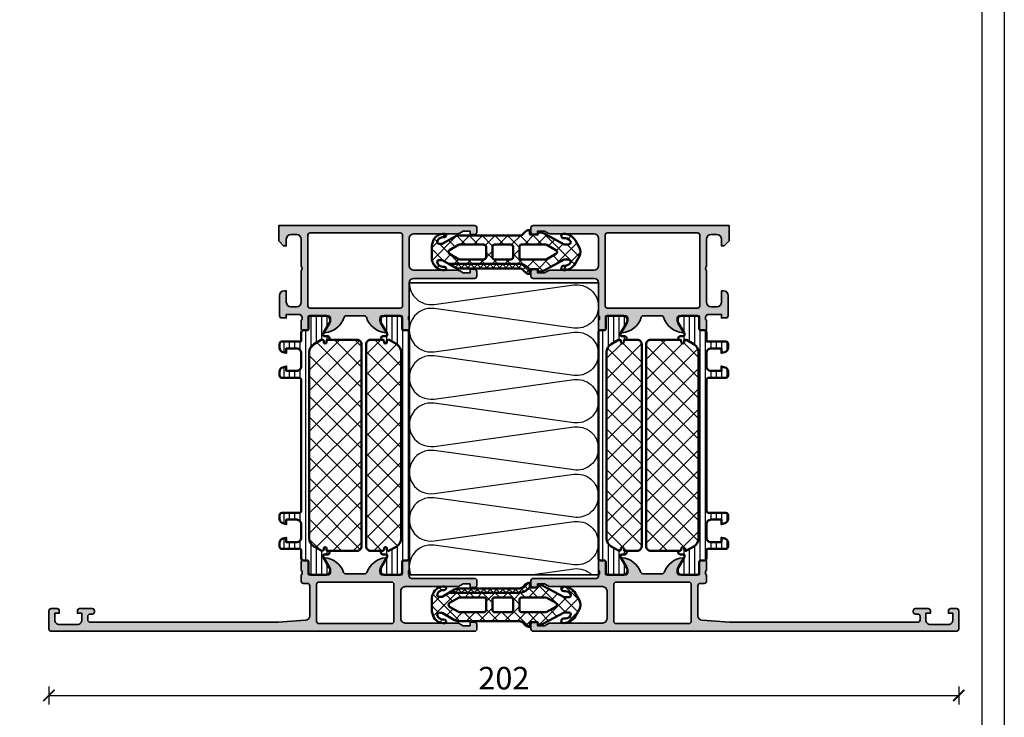
# Model space of a CAD drawing. Units: millimetres. Extents: x 2300 to 23610, y -1361 to 3728.
# Drawn here: x 5828 to 6047, y 770 to 925 of the extents above; entities that cross this region are included whole.
import ezdxf

# ---------------------------------------------------------------- set-up
doc = ezdxf.new("R2010")
doc.units = ezdxf.units.MM
doc.linetypes.add('AUSGEZOGEN', pattern=[0])
doc.layers.add('l', color=6, linetype='Continuous')
doc.layers.add('RAHMEN', color=7, linetype='AUSGEZOGEN')
doc.layers.add('nicht drucken', color=6, linetype='Continuous', plot=False)
for name, color, linetype, lineweight in [('S03_AL_Kontur', 255, 'Continuous', 35), ('S04_AL_Schraffur', 253, 'Continuous', 25), ('S05_EPDM_Kontur', 43, 'Continuous', 50), ('S06_EPDM_Schraffur', 43, 'Continuous', 25), ('S07_Isolation_Kontur', 91, 'Continuous', 50), ('S08_Isolation_Schraffur', 91, 'Continuous', 25), ('S35_Dämmung_Kontur', 3, 'Continuous', 35), ('S36_Dämmung_Schraffur', 3, 'Continuous', 25)]:
    doc.layers.add(name, color=color, linetype=linetype, lineweight=lineweight)
doc.styles.add('Arial', font='arialbd.ttf')
doc.styles.get("Standard").update_dxf_attribs({"font": 'arial.ttf'})
doc.dimstyles.new('ISO-25', dxfattribs={"dimtxt": 2.5, "dimasz": 2.5, "dimexe": 1.25, "dimexo": 0.625, "dimtad": 1, "dimtxsty": 'Standard', "dimcen": 2.5, "dimadec": 0, "dimazin": 0, "dimtfac": 1, "dimtmove": 0, "dimatfit": 3, "dimfxl": 1, "dimarcsym": 0})
pattern_1 = [(90, (0, 0), (-1.2, 7e-17), [])]

# ---------------------------------------------------------------- blocks, each defined once
blk = doc.blocks.new('345560_s')
at = {"layer": 'S04_AL_Schraffur'}
h = blk.add_hatch(color=256, dxfattribs=at)
h.paths.add_polyline_path([(-19, -20), (-15, -20, -0.326085), (-14.52, -20.35, 0.299311), (-10.25, -23.8, 0.581114), (-10.11, -23.6), (-11.5, -21.2), (-11.5, -20.5, -0.414231), (-11, -20), (-6.7, -20, -0.414214), (-6.58, -20.12), (-6.58, -22.88, 0.414214), (-6.28, -23.18), (-5.3, -23.18, 0.414214), (-5, -22.88), (-5, -21, -0.338181), (-5.2, -20.73), (-5.2, -20.27, -0.338212), (-5, -20, -0.414069), (-4.7, -19.7), (-1.7, -19.7), (-1.7, -20.5), (-0.7, -20.5, 0.41421), (-0.2, -20), (-0.2, -15.5, 0.414193), (-1.2, -14.5), (-1.7, -14.5), (-1.7, -17, -0.414202), (-2.7, -18), (-4, -18, -0.414198), (-5, -17), (-5, -10, -0.39993), (-5, -9), (-5, -3, -0.414176), (-4, -2), (-2.7, -2, -0.41418), (-1.7, -3), (-1.7, -4.5), (-1.1, -4.5), (0, -3.4), (0, 0), (-43.5, 0, 0.414026), (-44, -0.5), (-44, -1.5, 0.414211), (-43.5, -2), (-42.5, -2), (-42.5, -1.2), (-41, -1.2), (-40.19, -1.67, 0.131603), (-39.69, -1.8), (-30, -1.8, -0.414174), (-29, -2.8), (-29, -8.9, -0.414175), (-30, -9.9), (-39.69, -9.9, 0.13163), (-40.19, -10.03), (-41, -10.5), (-42.5, -10.5), (-42.5, -9.7), (-43.5, -9.7, 0.414163), (-44, -10.2), (-44, -11.2, 0.414207), (-43.5, -11.7), (-30, -11.7, -0.414211), (-29, -12.7), (-29, -20, -0.338212), (-28.8, -20.27), (-28.8, -20.73, -0.338181), (-29, -21), (-29, -22.88, 0.414214), (-28.7, -23.18), (-27.72, -23.18, 0.414214), (-27.42, -22.88), (-27.42, -20.12, -0.414214), (-27.3, -20), (-23, -20, -0.414228), (-22.5, -20.5), (-22.5, -21.2), (-23.89, -23.6, 0.581114), (-23.75, -23.8, 0.299311), (-19.48, -20.35, -0.326085)])
h.paths.add_polyline_path([(-27, -18.3, -0.41421), (-27.5, -17.8), (-27.5, -2.1, -0.41421), (-27, -1.6), (-7, -1.6, -0.41421), (-6.5, -2.1), (-6.5, -17.8, -0.41421), (-7, -18.3)], flags=16)
at = {"layer": 'S03_AL_Kontur'}
for points in [[(-19.48, -20.35, -0.326085), (-19, -20), (-15, -20, -0.326085), (-14.52, -20.35, 0.299311), (-10.25, -23.8, 0.581114), (-10.11, -23.6), (-11.5, -21.2), (-11.5, -20.5, -0.414231), (-11, -20), (-6.7, -20, -0.414214), (-6.58, -20.12), (-6.58, -22.88, 0.414214), (-6.28, -23.18), (-5.3, -23.18, 0.414214), (-5, -22.88), (-5, -21, -0.338181), (-5.2, -20.73), (-5.2, -20.27, -0.338212), (-5, -20, -0.414069), (-4.7, -19.7), (-1.7, -19.7), (-1.7, -20.5), (-0.7, -20.5, 0.41421), (-0.2, -20), (-0.2, -15.5, 0.414193), (-1.2, -14.5), (-1.7, -14.5), (-1.7, -17, -0.414202), (-2.7, -18), (-4, -18, -0.414198), (-5, -17), (-5, -10, -0.39993), (-5, -9), (-5, -3, -0.414176), (-4, -2), (-2.7, -2, -0.41418), (-1.7, -3), (-1.7, -4.5), (-1.1, -4.5), (0, -3.4), (0, 0), (-43.5, 0, 0.414465), (-44, -0.5), (-44, -1.5, 0.414211), (-43.5, -2), (-42.5, -2), (-42.5, -1.2), (-41, -1.2), (-40.19, -1.67, 0.131714), (-39.69, -1.8), (-30, -1.8, -0.414174), (-29, -2.8), (-29, -8.9, -0.414175), (-30, -9.9), (-39.69, -9.9, 0.13163), (-40.19, -10.03), (-41, -10.5), (-42.5, -10.5), (-42.5, -9.7), (-43.5, -9.7, 0.414163), (-44, -10.2), (-44, -11.2, 0.414207), (-43.5, -11.7), (-30, -11.7, -0.414211), (-29, -12.7), (-29, -20, -0.338212), (-28.8, -20.27), (-28.8, -20.73, -0.338181), (-29, -21), (-29, -22.88, 0.414214), (-28.7, -23.18), (-27.72, -23.18, 0.414214), (-27.42, -22.88), (-27.42, -20.12, -0.414214), (-27.3, -20), (-23, -20, -0.414228), (-22.5, -20.5), (-22.5, -21.2), (-23.89, -23.6, 0.581114), (-23.75, -23.8, 0.299311)], [(-27.5, -2.1), (-27.5, -17.8, 0.41421), (-27, -18.3), (-7, -18.3, 0.41421), (-6.5, -17.8), (-6.5, -2.1, 0.41421), (-7, -1.6), (-27, -1.6, 0.41421)]]:
    blk.add_lwpolyline(points, format="xyb", close=True, dxfattribs=at)
blk = doc.blocks.new('284585_s')
at = {"layer": 'S08_Isolation_Schraffur'}
h = blk.add_hatch(dxfattribs=at)
h.set_pattern_fill('LINIE', color=256, scale=1.2, angle=90, style=0)
h.set_pattern_definition(pattern_1)
edge = h.paths.add_edge_path()
edge.add_line((4.97, 3.82), (6.29, 1.54))
edge.add_arc((5.44, 1), 1, -81.8184, 32.727, ccw=False)
edge.add_line((5.59, 0.01), (2.11, 0.01))
edge.add_arc((2.11, 0.51), 0.5, 179.9997, 270.0003, ccw=False)
edge.add_line((1.61, 0.51), (1.61, 2.91))
edge.add_arc((1.31, 2.91), 0.3, 0, 90)
edge.add_line((1.31, 3.21), (0.5, 3.21))
edge.add_arc((0.5, 3.71), 0.5, 180, 270.0003, ccw=False)
edge.add_line((0, 3.71), (0, 53.79))
edge.add_arc((0.5, 53.79), 0.5, 89.9997, 180, ccw=False)
edge.add_line((0.5, 54.29), (1.31, 54.29))
edge.add_arc((1.31, 54.59), 0.3, 270, 360)
edge.add_line((1.61, 54.59), (1.61, 56.99))
edge.add_arc((2.11, 56.99), 0.5, 89.9997, 180.0003, ccw=False)
edge.add_line((2.11, 57.49), (5.59, 57.49))
edge.add_arc((5.44, 56.5), 1, -32.727, 81.8184, ccw=False)
edge.add_line((6.29, 55.96), (4.97, 53.68))
edge.add_arc((5.4, 53.43), 0.5, 150, 180.0057)
edge.add_line((4.9, 53.43), (4.9, 53.2))
edge.add_arc((5.15, 53.2), 0.25, 180, 270)
edge.add_line((5.15, 52.95), (5.9, 52.95))
edge.add_arc((5.9, 52.55), 0.399, -90, 90, ccw=False)
edge.add_arc((5.9, 51.85), 0.301, 90, 180)
edge.add_line((5.6, 51.85), (5.6, 51.65))
edge.add_arc((5.3, 51.65), 0.299, 180, 360, ccw=False)
edge.add_line((5, 51.65), (5, 51.85))
edge.add_arc((4.7, 51.85), 0.3, 0, 86.6064)
edge.add_line((4.72, 52.15), (4.53, 52.15))
edge.add_arc((4.53, 51.95), 0.2, 90, 120)
edge.add_line((4.43, 52.12), (2.8, 51.18))
edge.add_arc((3.8, 49.45), 2, 120, 180)
edge.add_line((1.8, 49.45), (1.8, 8.05))
edge.add_arc((3.8, 8.05), 2, 180, 240)
edge.add_line((2.8, 6.32), (4.43, 5.38))
edge.add_arc((4.53, 5.55), 0.2, 240, 270)
edge.add_line((4.53, 5.35), (4.72, 5.35))
edge.add_arc((4.7, 5.65), 0.3, 273.3936, 360)
edge.add_line((5, 5.65), (5, 5.85))
edge.add_arc((5.3, 5.85), 0.299, 0, 180, ccw=False)
edge.add_line((5.6, 5.85), (5.6, 5.65))
edge.add_arc((5.9, 5.65), 0.301, 180, 270)
edge.add_arc((5.9, 4.95), 0.399, -90, 90, ccw=False)
edge.add_line((5.9, 4.55), (5.15, 4.55))
edge.add_arc((5.15, 4.3), 0.25, 90, 180)
edge.add_line((4.9, 4.3), (4.9, 4.07))
edge.add_arc((5.4, 4.07), 0.5, 179.9943, 210)
h = blk.add_hatch(dxfattribs=at)
h.set_pattern_fill('NETZ', color=256, scale=3.2, angle=135, style=0)
h.set_pattern_definition([(135, (0, 0), (-2.26274, -2.26274), []), (225, (0, 0), (2.26274, -2.26274), [])])
edge = h.paths.add_edge_path()
edge.add_line((5, 5.65), (5, 5.85))
edge.add_arc((5.3, 5.85), 0.299, 0, 180, ccw=False)
edge.add_line((5.6, 5.85), (5.6, 5.65))
edge.add_arc((5.9, 5.65), 0.3, 180, 270)
edge.add_line((5.9, 5.35), (8.6, 5.35))
edge.add_arc((8.6, 6.35), 1, 270, 360)
edge.add_line((9.6, 6.35), (9.6, 51.15))
edge.add_arc((8.6, 51.15), 1, 0, 90)
edge.add_line((8.6, 52.15), (5.9, 52.15))
edge.add_arc((5.9, 51.85), 0.3, 90, 180)
edge.add_line((5.6, 51.85), (5.6, 51.65))
edge.add_arc((5.3, 51.65), 0.3, 180, 360, ccw=False)
edge.add_line((5, 51.65), (5, 51.85))
edge.add_arc((4.7, 51.85), 0.3, 0, 86.6064)
edge.add_line((4.72, 52.15), (4.53, 52.15))
edge.add_arc((4.53, 51.95), 0.2, 90, 120)
edge.add_line((4.43, 52.12), (2.8, 51.18))
edge.add_arc((3.8, 49.45), 2, 120, 180)
edge.add_line((1.8, 49.45), (1.8, 8.05))
edge.add_arc((3.8, 8.05), 2, 180, 240)
edge.add_line((2.8, 6.32), (4.43, 5.38))
edge.add_arc((4.53, 5.55), 0.2, 240, 270)
edge.add_line((4.53, 5.35), (4.72, 5.35))
edge.add_arc((4.7, 5.65), 0.3, 273.3936, 360)
at = {"layer": 'S07_Isolation_Kontur'}
for points in [[(4.97, 3.82), (6.29, 1.54, -0.546041), (5.59, 0.01), (2.11, 0.01, -0.414217), (1.61, 0.51), (1.61, 2.91, 0.414214), (1.31, 3.21), (0.5, 3.21, -0.414215), (0, 3.71), (0, 53.79, -0.414215), (0.5, 54.29), (1.31, 54.29, 0.414214), (1.61, 54.59), (1.61, 56.99, -0.414217), (2.11, 57.49), (5.59, 57.49, -0.546041), (6.29, 55.96), (4.97, 53.68, 0.131678), (4.9, 53.43), (4.9, 53.2, 0.414214), (5.15, 52.95), (5.9, 52.95, -1), (5.9, 52.15, 0.414214), (5.6, 51.85), (5.6, 51.65, -1), (5, 51.65), (5, 51.85, 0.39697), (4.72, 52.15), (4.53, 52.15, 0.131652), (4.43, 52.12), (2.8, 51.18, 0.267949), (1.8, 49.45), (1.8, 8.05, 0.267949), (2.8, 6.32), (4.43, 5.38, 0.131652), (4.53, 5.35), (4.72, 5.35, 0.39697), (5, 5.65), (5, 5.85, -1), (5.6, 5.85), (5.6, 5.65, 0.414214), (5.9, 5.35, -1), (5.9, 4.55), (5.15, 4.55, 0.414214), (4.9, 4.3), (4.9, 4.07, 0.131678)], [(5, 5.65), (5, 5.85, -1), (5.6, 5.85), (5.6, 5.65, 0.414214), (5.9, 5.35), (8.6, 5.35, 0.414214), (9.6, 6.35), (9.6, 51.15, 0.414214), (8.6, 52.15), (5.9, 52.15, 0.414214), (5.6, 51.85), (5.6, 51.65, -1), (5, 51.65), (5, 51.85, 0.39697), (4.72, 52.15), (4.53, 52.15, 0.131652), (4.43, 52.12), (2.8, 51.18, 0.267949), (1.8, 49.45), (1.8, 8.05, 0.267949), (2.8, 6.32), (4.43, 5.38, 0.131652), (4.53, 5.35), (4.72, 5.35, 0.39697)]]:
    blk.add_lwpolyline(points, format="xyb", close=True, dxfattribs=at)
blk = doc.blocks.new('284597_s')
at = {"layer": 'S08_Isolation_Schraffur'}
h = blk.add_hatch(dxfattribs=at)
h.set_pattern_fill('LINIE', color=256, scale=1.2, angle=90, style=0)
h.set_pattern_definition(pattern_1)
edge = h.paths.add_edge_path()
edge.add_arc((5.15, 4.3), 0.25, 90, 180, ccw=False)
edge.add_line((5.15, 4.55), (5.9, 4.55))
edge.add_arc((5.9, 4.95), 0.399, 270, 450)
edge.add_arc((5.9, 5.65), 0.301, 180, 270, ccw=False)
edge.add_line((5.6, 5.65), (5.6, 5.85))
edge.add_arc((5.3, 5.85), 0.299, 0, 180)
edge.add_line((5, 5.85), (5, 5.65))
edge.add_arc((4.7, 5.65), 0.3, 273.3936, 360, ccw=False)
edge.add_line((4.72, 5.35), (4.53, 5.35))
edge.add_arc((4.53, 5.55), 0.2, 240, 270, ccw=False)
edge.add_line((4.43, 5.38), (2.8, 6.32))
edge.add_arc((3.8, 8.05), 2, 180, 240, ccw=False)
edge.add_line((1.8, 8.05), (1.8, 49.45))
edge.add_arc((3.8, 49.45), 2, 120, 180, ccw=False)
edge.add_line((2.8, 51.18), (4.43, 52.12))
edge.add_arc((4.53, 51.95), 0.2, 90, 120, ccw=False)
edge.add_line((4.53, 52.15), (4.72, 52.15))
edge.add_arc((4.7, 51.85), 0.3, 0, 86.6064, ccw=False)
edge.add_line((5, 51.85), (5, 51.65))
edge.add_arc((5.3, 51.65), 0.299, 180, 360)
edge.add_line((5.6, 51.65), (5.6, 51.85))
edge.add_arc((5.9, 51.85), 0.301, 90, 180, ccw=False)
edge.add_arc((5.9, 52.55), 0.399, 270, 450)
edge.add_line((5.9, 52.95), (5.15, 52.95))
edge.add_arc((5.15, 53.2), 0.25, 180, 270, ccw=False)
edge.add_line((4.9, 53.2), (4.9, 53.43))
edge.add_arc((5.4, 53.43), 0.5, 150, 180.0057, ccw=False)
edge.add_line((4.97, 53.68), (6.29, 55.96))
edge.add_arc((5.44, 56.5), 1, 327.273, 441.8184)
edge.add_line((5.59, 57.49), (2.11, 57.49))
edge.add_arc((2.11, 56.99), 0.5, 89.9997, 180.0003)
edge.add_line((1.61, 56.99), (1.61, 54.59))
edge.add_arc((1.31, 54.59), 0.3, 270, 360, ccw=False)
edge.add_line((1.31, 54.29), (0.5, 54.29))
edge.add_arc((0.5, 53.79), 0.5, 89.9997, 180)
edge.add_line((0, 53.79), (0, 51.95))
edge.add_arc((-0.2, 51.95), 0.2, -90, 0, ccw=False)
edge.add_line((-0.2, 51.75), (-4.3, 51.75))
edge.add_arc((-4.3, 51.25), 0.5, 90, 180)
edge.add_line((-4.8, 51.25), (-4.8, 50.42))
edge.add_arc((-3.8, 50.42), 1, 180, 255)
edge.add_line((-4.06, 49.45), (-3.3, 49.25))
edge.add_line((-3.3, 49.25), (-3.3, 50.25))
edge.add_line((-3.3, 50.25), (-1, 50.25))
edge.add_arc((-1, 49.25), 1, 0, 90, ccw=False)
edge.add_line((0, 49.25), (0, 46.25))
edge.add_arc((-1, 46.25), 1, 270, 360, ccw=False)
edge.add_line((-1, 45.25), (-3.3, 45.25))
edge.add_line((-3.3, 45.25), (-3.3, 46.25))
edge.add_line((-3.3, 46.25), (-4.06, 46.05))
edge.add_arc((-3.8, 45.08), 1, 105, 180)
edge.add_line((-4.8, 45.08), (-4.8, 44.25))
edge.add_arc((-4.3, 44.25), 0.5, 180, 270)
edge.add_line((-4.3, 43.75), (-0.5, 43.75))
edge.add_arc((-0.5, 43.25), 0.5, 0, 90, ccw=False)
edge.add_line((0, 43.25), (0, 14.25))
edge.add_arc((-0.5, 14.25), 0.5, 270, 360, ccw=False)
edge.add_line((-0.5, 13.75), (-4.3, 13.75))
edge.add_arc((-4.3, 13.25), 0.5, 90, 180)
edge.add_line((-4.8, 13.25), (-4.8, 12.42))
edge.add_arc((-3.8, 12.42), 1, 180, 255)
edge.add_line((-4.06, 11.45), (-3.3, 11.25))
edge.add_line((-3.3, 11.25), (-3.3, 12.25))
edge.add_line((-3.3, 12.25), (-1, 12.25))
edge.add_arc((-1, 11.25), 1, 0, 90, ccw=False)
edge.add_line((0, 11.25), (0, 8.25))
edge.add_arc((-1, 8.25), 1, -90, 0, ccw=False)
edge.add_line((-1, 7.25), (-3.3, 7.25))
edge.add_line((-3.3, 7.25), (-3.3, 8.25))
edge.add_line((-3.3, 8.25), (-4.06, 8.05))
edge.add_arc((-3.8, 7.08), 1, 105, 180)
edge.add_line((-4.8, 7.08), (-4.8, 6.25))
edge.add_arc((-4.3, 6.25), 0.5, 180, 270)
edge.add_line((-4.3, 5.75), (-0.2, 5.75))
edge.add_arc((-0.2, 5.55), 0.2, 0, 90, ccw=False)
edge.add_line((0, 5.55), (0, 3.71))
edge.add_arc((0.5, 3.71), 0.5, 180, 270.0003)
edge.add_line((0.5, 3.21), (1.31, 3.21))
edge.add_arc((1.31, 2.91), 0.3, 0, 90, ccw=False)
edge.add_line((1.61, 2.91), (1.61, 0.51))
edge.add_arc((2.11, 0.51), 0.5, 179.9997, 270.0003)
edge.add_line((2.11, 0.01), (5.59, 0.01))
edge.add_arc((5.44, 1), 1, 278.1816, 392.727)
edge.add_line((6.29, 1.54), (4.97, 3.82))
edge.add_arc((5.4, 4.07), 0.5, 179.9942, 210, ccw=False)
edge.add_line((4.9, 4.07), (4.9, 4.3))
h = blk.add_hatch(dxfattribs=at)
h.set_pattern_fill('NETZ', color=256, scale=3.2, angle=135, style=0)
h.set_pattern_definition([(135, (-4e-16, 0.05), (-2.26274, -2.26274), []), (225, (-4e-16, 0.05), (2.26274, -2.26274), [])])
edge = h.paths.add_edge_path()
edge.add_line((5, 5.65), (5, 5.85))
edge.add_arc((5.3, 5.85), 0.299, 0, 180, ccw=False)
edge.add_line((5.6, 5.85), (5.6, 5.65))
edge.add_arc((5.9, 5.65), 0.3, 180, 270)
edge.add_line((5.9, 5.35), (12.4, 5.35))
edge.add_arc((12.4, 6.35), 1, 270, 360)
edge.add_line((13.4, 6.35), (13.4, 51.15))
edge.add_arc((12.4, 51.15), 1, 0, 90)
edge.add_line((12.4, 52.15), (5.9, 52.15))
edge.add_arc((5.9, 51.85), 0.3, 90, 180)
edge.add_line((5.6, 51.85), (5.6, 51.65))
edge.add_arc((5.3, 51.65), 0.3, 180, 360, ccw=False)
edge.add_line((5, 51.65), (5, 51.85))
edge.add_arc((4.7, 51.85), 0.3, 0, 86.6064)
edge.add_line((4.72, 52.15), (4.53, 52.15))
edge.add_arc((4.53, 51.95), 0.2, 90, 120)
edge.add_line((4.43, 52.12), (2.8, 51.18))
edge.add_arc((3.8, 49.45), 2, 120, 180)
edge.add_line((1.8, 49.45), (1.8, 8.05))
edge.add_arc((3.8, 8.05), 2, 180, 240)
edge.add_line((2.8, 6.32), (4.43, 5.38))
edge.add_arc((4.53, 5.55), 0.2, 240, 270)
edge.add_line((4.53, 5.35), (4.72, 5.35))
edge.add_arc((4.7, 5.65), 0.3, 273.3936, 360)
at = {"layer": 'S07_Isolation_Kontur'}
for points in [[(4.9, 4.3, -0.414214), (5.15, 4.55), (5.9, 4.55, 1), (5.9, 5.35, -0.414214), (5.6, 5.65), (5.6, 5.85, 1), (5, 5.85), (5, 5.65, -0.39697), (4.72, 5.35), (4.53, 5.35, -0.131652), (4.43, 5.38), (2.8, 6.32, -0.267949), (1.8, 8.05), (1.8, 49.45, -0.267949), (2.8, 51.18), (4.43, 52.12, -0.131652), (4.53, 52.15), (4.72, 52.15, -0.39697), (5, 51.85), (5, 51.65, 1), (5.6, 51.65), (5.6, 51.85, -0.414214), (5.9, 52.15, 1), (5.9, 52.95), (5.15, 52.95, -0.414214), (4.9, 53.2), (4.9, 53.43, -0.131678), (4.97, 53.68), (6.29, 55.96, 0.546041), (5.59, 57.49), (2.11, 57.49, 0.414217), (1.61, 56.99), (1.61, 54.59, -0.414214), (1.31, 54.29), (0.5, 54.29, 0.414215), (0, 53.79), (0, 51.95, -0.414214), (-0.2, 51.75), (-4.3, 51.75, 0.414214), (-4.8, 51.25), (-4.8, 50.42, 0.339454), (-4.06, 49.45), (-3.3, 49.25), (-3.3, 50.25), (-1, 50.25, -0.414214), (0, 49.25), (0, 46.25, -0.414214), (-1, 45.25), (-3.3, 45.25), (-3.3, 46.25), (-4.06, 46.05, 0.339454), (-4.8, 45.08), (-4.8, 44.25, 0.414214), (-4.3, 43.75), (-0.5, 43.75, -0.414214), (0, 43.25), (0, 14.25, -0.414214), (-0.5, 13.75), (-4.3, 13.75, 0.414214), (-4.8, 13.25), (-4.8, 12.42, 0.339454), (-4.06, 11.45), (-3.3, 11.25), (-3.3, 12.25), (-1, 12.25, -0.414214), (0, 11.25), (0, 8.25, -0.414214), (-1, 7.25), (-3.3, 7.25), (-3.3, 8.25), (-4.06, 8.05, 0.339454), (-4.8, 7.08), (-4.8, 6.25, 0.414214), (-4.3, 5.75), (-0.2, 5.75, -0.414214), (0, 5.55), (0, 3.71, 0.414215), (0.5, 3.21), (1.31, 3.21, -0.414214), (1.61, 2.91), (1.61, 0.51, 0.414217), (2.11, 0.01), (5.59, 0.01, 0.546041), (6.29, 1.54), (4.97, 3.82, -0.131678), (4.9, 4.07)], [(5, 5.65), (5, 5.85, -1), (5.6, 5.85), (5.6, 5.65, 0.414214), (5.9, 5.35), (12.4, 5.35, 0.414214), (13.4, 6.35), (13.4, 51.15, 0.414214), (12.4, 52.15), (5.9, 52.15, 0.414214), (5.6, 51.85), (5.6, 51.65, -1), (5, 51.65), (5, 51.85, 0.39697), (4.72, 52.15), (4.53, 52.15, 0.131652), (4.43, 52.12), (2.8, 51.18, 0.267949), (1.8, 49.45), (1.8, 8.05, 0.267949), (2.8, 6.32), (4.43, 5.38, 0.131652), (4.53, 5.35), (4.72, 5.35, 0.39697)]]:
    blk.add_lwpolyline(points, format="xyb", close=True, dxfattribs=at)
blk = doc.blocks.new('462400_s')
at = {"layer": 'S04_AL_Schraffur'}
h = blk.add_hatch(color=256, dxfattribs=at)
h.dxf.hatch_style = 1
h.paths.add_polyline_path([(32.5, 13), (32.5, 13.7), (33.88, 16.09, 0.612877), (33.75, 16.3, 0.287096), (29.57, 13.03, -0.315717), (29.1, 12.7), (24.9, 12.7, -0.315717), (24.43, 13.03, 0.287096), (20.25, 16.3, 0.612877), (20.12, 16.09), (21.5, 13.7), (21.5, 13, -0.414214), (21, 12.5), (16.7, 12.5, -0.414214), (16.58, 12.62), (16.58, 15.38, 0.414214), (16.28, 15.68), (15.3, 15.68, 0.414214), (15, 15.38), (15, 13.5, -0.326911), (15.2, 13.24), (15.2, 12.77, -0.338212), (15, 12.5), (15, 12.2, -0.414214), (14.5, 11.7), (0.5, 11.7, 0.414214), (0, 11.2), (0, 10.2, 0.414214), (0.5, 9.7), (1.5, 9.7), (1.5, 10.5), (3, 10.5), (4.04, 9.9), (15.9, 9.9, -0.414214), (16.9, 8.9), (16.9, 2.8, -0.414214), (15.9, 1.8), (4.04, 1.8), (3, 1.2), (1.5, 1.2), (1.5, 2), (0.5, 2, 0.414214), (0, 1.5), (0, 0.5, 0.414214), (0.5, 0), (94.5, 0, 0.414214), (95, 0.5), (95, 4.5, 0.414214), (94.5, 5), (93.2, 5, 0.414214), (92.7, 4.5), (92.7, 4), (93.7, 4), (93.7, 2.5, -0.414214), (92.7, 1.5), (88.7, 1.5, -0.414214), (87.7, 2.5), (87.7, 4), (88.7, 4), (88.7, 4.5, 0.414214), (88.2, 5), (85.4, 5, 0.474498), (84.91, 4.4, 0.474498), (85.4, 3.8), (85.9, 3.8, -0.414214), (86.4, 3.3), (86.4, 2.5, -0.414214), (85.9, 2), (44.1, 2), (38.03, 2.43, -0.393479), (37.1, 3.43), (37.1, 10.1, -0.414214), (37.6, 10.6), (38.5, 10.6, 0.414214), (39, 11.1), (39, 12.5, -0.326925), (38.8, 12.76), (38.8, 13.23, -0.338181), (39, 13.5), (39, 15.38, 0.414214), (38.7, 15.68), (37.72, 15.68, 0.414214), (37.42, 15.38), (37.42, 12.62, -0.414214), (37.3, 12.5), (33, 12.5, -0.414214)])
h.paths.add_polyline_path([(35.1, 10.9, -0.414214), (35.6, 10.4), (35.6, 2.2, -0.414214), (35.1, 1.7), (18.9, 1.7, -0.414214), (18.4, 2.2), (18.4, 10.4, -0.414214), (18.9, 10.9)], flags=16)
at = {"layer": 'S03_AL_Kontur'}
for points in [[(38.8, 13.23, -0.338181), (39, 13.5), (39, 15.38, 0.414214), (38.7, 15.68), (37.72, 15.68, 0.414214), (37.42, 15.38), (37.42, 12.62, -0.414214), (37.3, 12.5), (33, 12.5, -0.414214), (32.5, 13), (32.5, 13.7), (33.88, 16.09, 0.612877), (33.75, 16.3, 0.287096), (29.57, 13.03, -0.315717), (29.1, 12.7), (24.9, 12.7, -0.315717), (24.43, 13.03, 0.287096), (20.25, 16.3, 0.612877), (20.12, 16.09), (21.5, 13.7), (21.5, 13, -0.414214), (21, 12.5), (16.7, 12.5, -0.414214), (16.58, 12.62), (16.58, 15.38, 0.414214), (16.28, 15.68), (15.3, 15.68, 0.414214), (15, 15.38), (15, 13.5, -0.338181), (15.2, 13.23), (15.2, 12.77, -0.338212), (15, 12.5), (15, 12.2, -0.414214), (14.5, 11.7), (0.5, 11.7, 0.414214), (0, 11.2), (0, 10.2, 0.414214), (0.5, 9.7), (1.5, 9.7), (1.5, 10.5), (3, 10.5), (4.04, 9.9), (15.9, 9.9, -0.414214), (16.9, 8.9), (16.9, 2.8, -0.414214), (15.9, 1.8), (4.04, 1.8), (3, 1.2), (1.5, 1.2), (1.5, 2), (0.5, 2, 0.414214), (0, 1.5), (0, 0.5, 0.414214), (0.5, 0), (94.5, 0, 0.414214), (95, 0.5), (95, 4.5, 0.414214), (94.5, 5), (93.2, 5, 0.414214), (92.7, 4.5), (92.7, 4), (93.7, 4), (93.7, 2.5, -0.414214), (92.7, 1.5), (88.7, 1.5, -0.414214), (87.7, 2.5), (87.7, 4), (88.7, 4), (88.7, 4.5, 0.414214), (88.2, 5), (85.4, 5, 0.414214), (84.9, 4.5), (84.9, 4.3, 0.414214), (85.4, 3.8), (85.9, 3.8, -0.414214), (86.4, 3.3), (86.4, 2.5, -0.414214), (85.9, 2), (44.1, 2), (38.03, 2.43, -0.393479), (37.1, 3.43), (37.1, 10.1, -0.414214), (37.6, 10.6), (38.5, 10.6, 0.414214), (39, 11.1), (39, 12.5, -0.338212), (38.8, 12.77)], [(18.9, 10.9, 0.414214), (18.4, 10.4), (18.4, 2.2, 0.414214), (18.9, 1.7), (35.1, 1.7, 0.414214), (35.6, 2.2), (35.6, 10.4, 0.414214), (35.1, 10.9)]]:
    blk.add_lwpolyline(points, format="xyb", close=True, dxfattribs=at)
blk = doc.blocks.new('442330_s')
for name, p in [('345560_s', (44, 90)), ('284585_s', (15, 12.5))]:
    blk.add_blockref(name, p)
at = {"xscale": -1}
blk.add_blockref('284597_s', (39, 12.5), dxfattribs=at)
at = {"layer": 'S03_AL_Kontur'}
blk.add_blockref('462400_s', (0, 0), dxfattribs=at)
blk = doc.blocks.new('244508_s')
at = {"layer": 'S06_EPDM_Schraffur'}
h = blk.add_hatch(dxfattribs=at)
h.set_pattern_fill('NETZ', color=256, scale=2, angle=45, style=0)
h.set_pattern_definition([(45, (0, 0), (-1.41421, 1.41421), []), (135, (0, 0), (-1.41421, -1.41421), [])])
h.paths.add_polyline_path([(5.89, -5.54), (6.86, -5.54, -0.363968), (7.36, -5.95, -0.225718), (7.18, -6.38, -0.250116), (5.8, -6.9, 1.03179), (5.74, -7.9, 0.275759), (8.4, -6.37), (9.26, -4.8, 0.254103), (9.26, -2.9), (8.4, -1.33, 0.275759), (5.74, 0.2, 1.03179), (5.8, -0.8, -0.250116), (7.18, -1.32, -0.225718), (7.36, -1.75, -0.363968), (6.86, -2.16), (5.89, -2.16), (1.46, 0.23, 0.131638), (0.46, 0.5), (0.4, 0.5, 0.366681), (0.08, 0.29), (0, 0), (-1.55, 0, -0.245769), (-1.71, 0.09), (-2.12, -0.32, -0.199061), (-4.24, -1.2), (-19.73, -1.2), (-21.22, -2.06), (-21.86, -2.06, -0.547211), (-22.26, -1.43, -0.082561), (-22.05, -1.08, -0.210119), (-21.02, -0.59), (-20.7, -0.59, 0.964905), (-20.67, 0.19, 0.322928), (-23.23, -1.39, 0.13147), (-23.5, -2.39), (-23.5, -3.85), (-23.5, -5.31), (-23.23, -6.31, 0.322928), (-20.67, -7.89, 0.964905), (-20.7, -7.11), (-21.02, -7.11, -0.210119), (-22.05, -6.62, -0.082561), (-22.26, -6.27, -0.547211), (-21.86, -5.64), (-21.22, -5.64), (-18.46, -7.23, 0.131647), (-17.46, -7.5), (-3.98, -7.5, -0.198918), (-3.27, -7.79), (-2.66, -8.41, 0.198916), (-1.95, -8.7), (-1.75, -8.7), (-1.75, -7.9, -0.414368), (-1.55, -7.7), (0, -7.7), (0.08, -7.99, 0.366681), (0.4, -8.2), (0.46, -8.2, 0.131638), (1.46, -7.93)])
h.paths.add_polyline_path([(-3.55, -5.5, -0.414187), (-4.05, -5), (-4.05, -2.7, -0.414219), (-3.55, -2.2), (1.82, -2.2, -0.131594), (2.07, -2.27), (4.06, -3.42, -0.577351), (4.06, -4.28), (2.07, -5.43, -0.131634), (1.82, -5.5)], flags=16)
h.paths.add_polyline_path([(-5.96, -5.5), (-9.55, -5.5, -0.414192), (-10.05, -5), (-10.05, -2.7, -0.414206), (-9.55, -2.2), (-5.96, -2.2, -0.414187), (-5.46, -2.7), (-5.46, -5, -0.414214)], flags=16)
h.paths.add_polyline_path([(-11.96, -5.5), (-17.33, -5.5, -0.131774), (-17.58, -5.43), (-19.57, -4.28, -0.577349), (-19.57, -3.42), (-17.58, -2.27, -0.131634), (-17.33, -2.2), (-11.96, -2.2, -0.414192), (-11.46, -2.7), (-11.46, -5, -0.414213)], flags=16)
h = blk.add_hatch(dxfattribs=at)
h.set_pattern_fill('NETZ', color=256, angle=45, style=0)
h.set_pattern_definition([(45, (-68.9744, -1010.4631), (-0.7071068, 0.7071068), []), (135, (-68.9744, -1010.4631), (-0.7071068, -0.7071068), [])])
edge = h.paths.add_edge_path()
edge.add_arc((-1.55, 0.2), 0.2, 179.9625, 214.7612, ccw=False)
edge.add_line((-1.75, 0.2), (-1.75, 1))
edge.add_line((-1.75, 1), (-1.95, 1))
edge.add_arc((-1.95, 0), 1, 89.9996, 135.0004)
edge.add_line((-2.66, 0.71), (-3.27, 0.09))
edge.add_arc((-3.98, 0.8), 1, 269.9985, 314.9998, ccw=False)
edge.add_line((-3.98, -0.2), (-17.46, -0.2))
edge.add_arc((-17.46, -2.2), 2, 89.9992, 119.998)
edge.add_line((-18.46, -0.47), (-19.73, -1.2))
edge.add_line((-19.73, -1.2), (-4.24, -1.2))
edge.add_arc((-4.24, 1.8), 3, 269.9987, 315.0314)
edge.add_line((-2.12, -0.32), (-1.71, 0.09))
at = {"layer": 'S05_EPDM_Kontur'}
for points in [[(-17.46, -7.5), (-3.98, -7.5, -0.198918), (-3.27, -7.79), (-2.66, -8.41, 0.198916), (-1.95, -8.7), (-1.75, -8.7), (-1.75, -7.9, -0.414368), (-1.55, -7.7), (0, -7.7), (0.07, -7.97, 0.379261), (0.4, -8.2), (0.46, -8.2, 0.131638), (1.46, -7.93), (5.89, -5.54), (6.86, -5.54, -0.363968), (7.36, -5.95, -0.225718), (7.18, -6.38, -0.250116), (5.8, -6.9, 1.047311), (5.76, -7.9, 0.274419), (8.4, -6.37), (9.26, -4.8, 0.254103), (9.26, -2.9), (8.4, -1.33, 0.274419), (5.76, 0.2, 1.047311), (5.8, -0.8, -0.250116), (7.18, -1.32, -0.225718), (7.36, -1.75, -0.363968), (6.86, -2.16), (5.89, -2.16), (1.46, 0.23, 0.131638), (0.46, 0.5), (0.4, 0.5, 0.379261), (0.07, 0.27), (0, 0), (-1.55, 0, -0.414368), (-1.75, 0.2), (-1.75, 1), (-1.95, 1, 0.198916), (-2.66, 0.71), (-3.27, 0.09, -0.198918), (-3.98, -0.2), (-17.46, -0.2, 0.131647), (-18.46, -0.47), (-21.22, -2.06), (-21.86, -2.06, -0.547211), (-22.26, -1.43, -0.082561), (-22.05, -1.08, -0.210119), (-21.02, -0.59), (-20.7, -0.59, 0.964905), (-20.67, 0.19, 0.322928), (-23.23, -1.39, 0.13147), (-23.5, -2.39), (-23.5, -3.85), (-23.5, -5.31), (-23.23, -6.31, 0.322928), (-20.67, -7.89, 0.964905), (-20.7, -7.11), (-21.02, -7.11, -0.210119), (-22.05, -6.62, -0.082561), (-22.26, -6.27, -0.547211), (-21.86, -5.64), (-21.22, -5.64), (-18.46, -7.23, 0.131647)], [(-1.71, 0.09, -0.153016), (-1.75, 0.2), (-1.75, 1), (-1.95, 1, 0.198916), (-2.66, 0.71), (-3.27, 0.09, -0.198918), (-3.98, -0.2), (-17.46, -0.2, 0.131647), (-18.46, -0.47), (-19.73, -1.2), (-4.24, -1.2, 0.199061), (-2.12, -0.32)], [(-11.96, -5.5), (-17.33, -5.5, -0.131532), (-17.58, -5.43), (-19.57, -4.28, -0.577349), (-19.57, -3.42), (-17.58, -2.27, -0.131634), (-17.33, -2.2), (-11.96, -2.2, -0.414192), (-11.46, -2.7), (-11.46, -5, -0.414213)], [(-5.96, -5.5), (-9.55, -5.5, -0.414192), (-10.05, -5), (-10.05, -2.7, -0.414206), (-9.55, -2.2), (-5.96, -2.2, -0.414187), (-5.46, -2.7), (-5.46, -5, -0.414214)], [(1.82, -5.5), (-3.55, -5.5, -0.414187), (-4.05, -5), (-4.05, -2.7, -0.414219), (-3.55, -2.2), (1.82, -2.2, -0.131594), (2.07, -2.27), (4.06, -3.42, -0.577351), (4.06, -4.28), (2.07, -5.43, -0.131634)]]:
    blk.add_lwpolyline(points, format="xyb", close=True, dxfattribs=at)
blk = doc.blocks.new('*U4053')
at = {"color": 0, "linetype": 'ByBlock', "lineweight": -2, "flags": 128}
blk.add_lwpolyline([(0, 0), (0, -64.8), (42, -64.8), (42, 0)], close=True, dxfattribs=at)
at = {"layer": 'S36_Dämmung_Schraffur', "flags": 128}
for points in [[(0, 0, 0.455726), (5.5, -4.78), (36.5, -0.47, -0.448981), (42, -5.14)], [(42, -5.36, -0.448993), (36.5, -10.03), (5.5, -5.72, 1.150368), (5.5, -15.28), (36.5, -10.97, -0.449602), (42, -15.65)], [(42, -15.85, -0.449615), (36.5, -20.53), (5.5, -16.22, 1.150368), (5.5, -25.78), (36.5, -21.47, -0.450295), (42, -26.16)], [(42, -26.34, -0.450308), (36.5, -31.03), (5.5, -26.72, 1.150368), (5.5, -36.28), (36.5, -31.97, -0.451091), (42, -36.68)], [(42, -36.83, -0.451104), (36.5, -41.53), (5.5, -37.22, 1.150368), (5.5, -46.78), (36.5, -42.47, -0.452058), (42, -47.19)], [(42, -47.31, -0.45207), (36.5, -52.03), (5.5, -47.72, 1.150368), (5.5, -57.28), (36.5, -52.97, -0.453398), (42, -57.71)], [(42, -57.79, -0.45341), (36.5, -62.54), (5.5, -58.22, 0.57649), (0.35, -64.8)], [(26.94, -64.8), (36.5, -63.47, -0.232608), (40.55, -64.8)]]:
    blk.add_lwpolyline(points, format="xyb", dxfattribs=at)
blk = doc.blocks.new('_ArchTick')
at = {"color": 0, "linetype": 'ByBlock', "const_width": 0.15}
blk.add_lwpolyline([(-0.5, -0.5), (0.5, 0.5)], dxfattribs=at)
blk = doc.blocks.new('*D4064')
at = {"layer": 'Defpoints', "color": 0}
for p in [(5835, 791.2), (6037, 791.2), (6037, 774.8)]:
    blk.add_point(p, dxfattribs=at)
at = {"layer": 'l', "color": 0, "lineweight": -2}
for p, q in [((5835, 776.8), (5835, 772.8)), ((6037, 776.8), (6037, 772.8)), ((5835, 774.8), (6037, 774.8))]:
    blk.add_line(p, q, dxfattribs=at)
at = {"layer": 'l', "color": 0, "lineweight": -2, "xscale": 2.5, "yscale": 2.5, "zscale": 2.5, "rotation": 180}
blk.add_blockref('_ArchTick', (5835, 774.8), dxfattribs=at)
at = {"layer": 'l', "color": 0, "lineweight": -2, "xscale": 2.5, "yscale": 2.5, "zscale": 2.5}
blk.add_blockref('_ArchTick', (6037, 774.8), dxfattribs=at)
at = {"layer": 'l', "color": 0, "insert": (5936, 777.98), "char_height": 5, "attachment_point": 5, "style": 'Arial'}
blk.add_mtext('202', dxfattribs=at)

msp = doc.modelspace()

# ---------------------------------------------------------------- linework, layer by layer
at = {"layer": 'nicht drucken'}
msp.add_lwpolyline([(5453.11, 1480.14), (6047.11, 1480.14), (6047.11, 639.14), (5453.11, 639.14)], close=True, dxfattribs=at)
at = {"layer": 'RAHMEN', "color": 0}
msp.add_lwpolyline([(6042.11, 644.14), (5458.11, 644.14), (5458.11, 1475.14), (6042.11, 1475.14)], close=True, dxfattribs=at)

# ---------------------------------------------------------------- block references
at = {"layer": 'S03_AL_Kontur', "xscale": -1}
msp.add_blockref('442330_s', (5930, 789.05), dxfattribs=at)
at = {"layer": 'S03_AL_Kontur'}
msp.add_blockref('442330_s', (5942, 789.05), dxfattribs=at)
at = {"layer": 'S05_EPDM_Kontur', "xscale": -1, "rotation": 180}
msp.add_blockref('244508_s', (5943.5, 869.35), dxfattribs=at)
at = {"layer": 'S05_EPDM_Kontur'}
msp.add_blockref('244508_s', (5943.5, 798.75), dxfattribs=at)
at = {"layer": 'S35_Dämmung_Kontur'}
msp.add_blockref('*U4053', (5915, 866.35), dxfattribs=at)

# ---------------------------------------------------------------- dimensions: what is measured, and where the dimension line sits
at = {"layer": 'l'}
dim = msp.add_aligned_dim(p1=(5835, 791.2), p2=(6037, 791.2), distance=-16.4, dimstyle='ISO-25', override={"dimtxt": 5, "dimexe": 2, "dimexo": 2, "dimdec": 1, "dimtxsty": 'Arial', "dimblk": 'ArchTick', "dimblk1": 'ArchTick', "dimblk2": 'ArchTick', "dimldrblk": 'ArchTick', "dimfxl": 2, "dimfxlon": 1}, dxfattribs=at)
dim.commit()
dim.dimension.update_dxf_attribs({"geometry": '*D4064', "text_midpoint": (5936, 777.98)})

doc.saveas('drawing.dxf')
